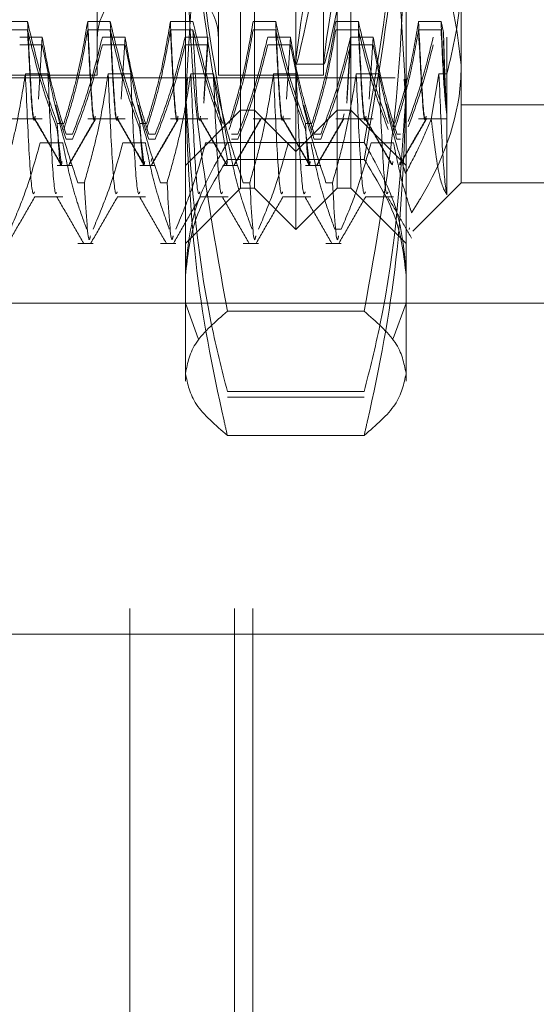
# Model space of a CAD drawing. Units: inches. Extents: x 0 to 23.4, y 0 to 16.5.
# Drawn here: x 11.7 to 11.7, y 5.2 to 5.3 of the extents above; entities that cross this region are included whole.
import ezdxf

# ---------------------------------------------------------------- set-up
doc = ezdxf.new("R2010")
doc.units = ezdxf.units.IN
doc.header["$MEASUREMENT"] = 0
doc.linetypes.add('HIDDEN', pattern=[0.075, 0.05, -0.025])

msp = doc.modelspace()

# ---------------------------------------------------------------- linework, layer by layer
at = {"color": 7, "linetype": 'HIDDEN', "lineweight": 0}
for p, q in [((11.668769, 5.132078), (11.668769, 11.486245)), ((11.677069, 5.132078), (11.677069, 11.486245)), ((11.678514, 5.132078), (11.678514, 11.486245)), ((11.681923, 5.262136), (11.681923, 5.356187)), ((11.678642, 5.265417), (11.678642, 5.352906)), ((11.685203, 5.265417), (11.685203, 5.352906)), ((11.666175, 5.343938), (11.666175, 5.274488)), ((11.675798, 5.343938), (11.675798, 5.274488)), ((11.68411, 5.343938), (11.68411, 5.274488)), ((11.673174, 5.272555), (11.673174, 5.33099)), ((11.690672, 5.33099), (11.690672, 5.272555)), ((11.695046, 5.282316), (11.695046, 5.265854)), ((11.677548, 5.265417), (11.677548, 5.282045)), ((11.686297, 5.282045), (11.686297, 5.265417)), ((11.660645, 5.278638), (11.658853, 5.278638)), ((11.667206, 5.278638), (11.665414, 5.278638)), ((11.673768, 5.278638), (11.671976, 5.278638)), ((11.68033, 5.278638), (11.678538, 5.278638)), ((11.686891, 5.278638), (11.685099, 5.278638)), ((11.693453, 5.278638), (11.691661, 5.278638)), ((11.69364, 5.277778), (11.693453, 5.278638)), ((11.660645, 5.277971), (11.658853, 5.277971)), ((11.667206, 5.277971), (11.665414, 5.277971)), ((11.673768, 5.277971), (11.671976, 5.277971)), ((11.68033, 5.277971), (11.678538, 5.277971)), ((11.686891, 5.277971), (11.685099, 5.277971)), ((11.693453, 5.277971), (11.691661, 5.277971)), ((11.660022, 5.277413), (11.661814, 5.277413)), ((11.660022, 5.276798), (11.661814, 5.276798)), ((11.661814, 5.277413), (11.661511, 5.272476)), ((11.661814, 5.276798), (11.662348, 5.274168)), ((11.666584, 5.277413), (11.668376, 5.277413)), ((11.666584, 5.276798), (11.668376, 5.276798)), ((11.668376, 5.277413), (11.668072, 5.272476)), ((11.668376, 5.276798), (11.66891, 5.274168)), ((11.673145, 5.277413), (11.674937, 5.277413)), ((11.673145, 5.276798), (11.674937, 5.276798)), ((11.674937, 5.277413), (11.674634, 5.272476)), ((11.674937, 5.276798), (11.674634, 5.272175)), ((11.679707, 5.277413), (11.681499, 5.277413)), ((11.679707, 5.276798), (11.681499, 5.276798)), ((11.681499, 5.277413), (11.681196, 5.272476)), ((11.681499, 5.276798), (11.682033, 5.274168)), ((11.686269, 5.277413), (11.685965, 5.272476)), ((11.686269, 5.276798), (11.685965, 5.272175)), ((11.686269, 5.277413), (11.688061, 5.277413)), ((11.686269, 5.276798), (11.688061, 5.276798)), ((11.688061, 5.277413), (11.687757, 5.272476)), ((11.688061, 5.276798), (11.688597, 5.274158)), ((11.693917, 5.277413), (11.693917, 5.276798)), ((11.693917, 5.276798), (11.693917, 5.274506)), ((11.681935, 5.275259), (11.684159, 5.275259)), ((11.662266, 5.274506), (11.660474, 5.274506)), ((11.666175, 5.274488), (11.666175, 5.274385)), ((11.668828, 5.274506), (11.667036, 5.274506)), ((11.675389, 5.274506), (11.673597, 5.274506)), ((11.675798, 5.274488), (11.675798, 5.274385)), ((11.681951, 5.274506), (11.680159, 5.274506)), ((11.68411, 5.274488), (11.68411, 5.274385)), ((11.688513, 5.274506), (11.686721, 5.274506)), ((11.693282, 5.274506), (11.692663, 5.270888)), ((11.693917, 5.274506), (11.693282, 5.274506)), ((11.693917, 5.264896), (11.693917, 5.274506)), ((11.622868, 5.274166), (11.689797, 5.274166)), ((11.642553, 5.274385), (11.666175, 5.274385)), ((11.673329, 5.274118), (11.673174, 5.271995)), ((11.675798, 5.274385), (11.68411, 5.274385)), ((11.690672, 5.271995), (11.69052, 5.274075)), ((11.673174, 5.272555), (11.673174, 5.250112)), ((11.690672, 5.272555), (11.690672, 5.250112)), ((11.673174, 5.267231), (11.677548, 5.271606)), ((11.677548, 5.271606), (11.678642, 5.271606)), ((11.678642, 5.271606), (11.681923, 5.268325)), ((11.681923, 5.268325), (11.685203, 5.271606)), ((11.685203, 5.271606), (11.686297, 5.271606)), ((11.685752, 5.271324), (11.685707, 5.271144)), ((11.686297, 5.271606), (11.690672, 5.267231)), ((11.695046, 5.272043), (11.712544, 5.272043)), ((11.658853, 5.270914), (11.661814, 5.270914)), ((11.663002, 5.270547), (11.66352, 5.270547)), ((11.665414, 5.270914), (11.668376, 5.270914)), ((11.669564, 5.270547), (11.670081, 5.270547)), ((11.671976, 5.270914), (11.674937, 5.270914)), ((11.674376, 5.271144), (11.674331, 5.270965)), ((11.678538, 5.270914), (11.681499, 5.270914)), ((11.682688, 5.270547), (11.683205, 5.270547)), ((11.685099, 5.270914), (11.688061, 5.270914)), ((11.685722, 5.271238), (11.685678, 5.27101)), ((11.691661, 5.270914), (11.693917, 5.270914)), ((11.663002, 5.270086), (11.66331, 5.267428)), ((11.669564, 5.270086), (11.669871, 5.267428)), ((11.682688, 5.270086), (11.682995, 5.267428)), ((11.661643, 5.269008), (11.663435, 5.269008)), ((11.664216, 5.269713), (11.663699, 5.269713)), ((11.664216, 5.269315), (11.663699, 5.269315)), ((11.668205, 5.269008), (11.669997, 5.269008)), ((11.670778, 5.269713), (11.67026, 5.269713)), ((11.670778, 5.269315), (11.67026, 5.269315)), ((11.674767, 5.269008), (11.676559, 5.269008)), ((11.687346, 5.26905), (11.676499, 5.26905)), ((11.677339, 5.269713), (11.676822, 5.269713)), ((11.677339, 5.269315), (11.676822, 5.269315)), ((11.681328, 5.269008), (11.68312, 5.269008)), ((11.683901, 5.269713), (11.683384, 5.269713)), ((11.683901, 5.269315), (11.683384, 5.269315)), ((11.68789, 5.269008), (11.689682, 5.269008)), ((11.690234, 5.269713), (11.689945, 5.269713)), ((11.690234, 5.269315), (11.689945, 5.269315)), ((11.670501, 5.267779), (11.670457, 5.267538)), ((11.676461, 5.267312), (11.676502, 5.267538)), ((11.687346, 5.267705), (11.676499, 5.267705)), ((11.689585, 5.267312), (11.689625, 5.267536)), ((11.690234, 5.267539), (11.690155, 5.267367)), ((11.690234, 5.267409), (11.690184, 5.267361)), ((11.663002, 5.267231), (11.664216, 5.267231)), ((11.669564, 5.267231), (11.670778, 5.267231)), ((11.676126, 5.267231), (11.677339, 5.267231)), ((11.682688, 5.267231), (11.683901, 5.267231)), ((11.664634, 5.265858), (11.665151, 5.265858)), ((11.671195, 5.265858), (11.671713, 5.265858)), ((11.677757, 5.265858), (11.678274, 5.265858)), ((11.684319, 5.265858), (11.684836, 5.265858)), ((11.691212, 5.262021), (11.695046, 5.265854)), ((11.695046, 5.265854), (11.712544, 5.265854)), ((11.673174, 5.261043), (11.677548, 5.265417)), ((11.677548, 5.265417), (11.678642, 5.265417)), ((11.678642, 5.265417), (11.681923, 5.262136)), ((11.681923, 5.262136), (11.685203, 5.265417)), ((11.685203, 5.265417), (11.686297, 5.265417)), ((11.686297, 5.265417), (11.690672, 5.261043)), ((11.661195, 5.264725), (11.663435, 5.264725)), ((11.667757, 5.264725), (11.669997, 5.264725)), ((11.674319, 5.264725), (11.676559, 5.264725)), ((11.68088, 5.264725), (11.68312, 5.264725)), ((11.687442, 5.264725), (11.689682, 5.264725)), ((11.685532, 5.262177), (11.685015, 5.262177)), ((11.690948, 5.262284), (11.690925, 5.262132)), ((11.664634, 5.261043), (11.665847, 5.261043)), ((11.671195, 5.261043), (11.672409, 5.261043)), ((11.677757, 5.261043), (11.678971, 5.261043)), ((11.684319, 5.261043), (11.685532, 5.261043)), ((11.714282, 5.256285), (11.650853, 5.256285)), ((11.673174, 5.256295), (11.674189, 5.253505)), ((11.689655, 5.253503), (11.690672, 5.256295)), ((11.687346, 5.255652), (11.676499, 5.255652)), ((11.687346, 5.249279), (11.676499, 5.249279)), ((11.687346, 5.248845), (11.676499, 5.248845)), ((11.687346, 5.2458), (11.676499, 5.2458)), ((11.650853, 5.230038), (11.714282, 5.230038))]:
    msp.add_line(p, q, dxfattribs=at)
msp.add_arc((11.670987, 5.277228), 0.004812, 360, 180, dxfattribs=at)
for centre, start_param, end_param in [((11.688181, 5.309161), 1.618625, 4.515352), ((11.690405, 5.309161), 1.654821, 4.479156)]:
    msp.add_ellipse(centre, major_axis=(0.006247, 0.033902), ratio=0.013773, start_param=start_param, end_param=end_param, dxfattribs=at)
for points, knots in [([(11.676499, 5.26905), (11.675559, 5.274534), (11.673673, 5.285545), (11.673341, 5.296703), (11.673174, 5.302303)], [0, 0, 0, 0, 0.498113, 1, 1, 1, 1]), ([(11.690672, 5.302303), (11.690507, 5.296749), (11.690178, 5.28559), (11.688293, 5.27458), (11.687346, 5.26905)], [0, 0, 0, 0, 0.497781, 1, 1, 1, 1]), ([(11.676499, 5.267705), (11.675559, 5.273154), (11.673673, 5.284092), (11.673341, 5.295177), (11.673174, 5.300741)], [0, 0, 0, 0, 0.498113, 1, 1, 1, 1]), ([(11.690672, 5.300741), (11.690507, 5.295223), (11.690178, 5.284137), (11.688293, 5.273199), (11.687346, 5.267705)], [0, 0, 0, 0, 0.497781, 1, 1, 1, 1]), ([(11.673174, 5.272555), (11.673568, 5.279524), (11.674075, 5.2885), (11.676056, 5.297335), (11.676499, 5.299309)], [0, 0, 0, 0, 0.776503, 1, 1, 1, 1]), ([(11.687346, 5.299309), (11.687789, 5.297335), (11.68977, 5.2885), (11.690278, 5.279524), (11.690672, 5.272555)], [0, 0, 0, 0, 0.223497, 1, 1, 1, 1]), ([(11.673174, 5.287333), (11.673338, 5.282041), (11.673668, 5.27141), (11.675552, 5.26092), (11.676499, 5.255652)], [0, 0, 0, 0, 0.497781, 1, 1, 1, 1]), ([(11.687346, 5.255652), (11.688286, 5.260877), (11.690172, 5.271367), (11.690505, 5.281997), (11.690672, 5.287333)], [0, 0, 0, 0, 0.498113, 1, 1, 1, 1]), ([(11.691647, 5.286021), (11.692389, 5.284704), (11.694361, 5.281203), (11.694783, 5.277493), (11.695046, 5.275178)], [0, 0, 0, 0, 0.376018, 1, 1, 1, 1]), ([(11.693917, 5.274506), (11.694394, 5.276557), (11.694996, 5.279146), (11.695037, 5.281771), (11.695046, 5.282316)], [0, 0, 0, 0, 0.792225, 1, 1, 1, 1]), ([(11.663002, 5.270547), (11.662602, 5.271678), (11.661654, 5.274349), (11.661014, 5.277069), (11.660645, 5.278638)], [0, 0, 0, 0, 0.423331, 1, 1, 1, 1]), ([(11.661252, 5.271144), (11.661237, 5.271071), (11.661121, 5.270534), (11.660931, 5.272691), (11.66074, 5.276651), (11.660645, 5.278638)], [0, 0, 0, 0, 0.072563, 0.534591, 1, 1, 1, 1]), ([(11.665414, 5.278638), (11.665198, 5.277366), (11.664874, 5.275458), (11.664194, 5.272765), (11.663762, 5.271344), (11.66352, 5.270547)], [0, 0, 0, 0, 0.468023, 0.701942, 1, 1, 1, 1]), ([(11.666022, 5.271144), (11.666006, 5.271071), (11.66589, 5.270534), (11.665701, 5.272691), (11.66551, 5.276651), (11.665414, 5.278638)], [0, 0, 0, 0, 0.072563, 0.534591, 1, 1, 1, 1]), ([(11.669564, 5.270547), (11.669163, 5.271678), (11.668216, 5.274349), (11.667576, 5.277069), (11.667206, 5.278638)], [0, 0, 0, 0, 0.423331, 1, 1, 1, 1]), ([(11.667814, 5.271144), (11.667798, 5.271071), (11.667682, 5.270534), (11.667493, 5.272691), (11.667302, 5.276651), (11.667206, 5.278638)], [0, 0, 0, 0, 0.072563, 0.534591, 1, 1, 1, 1]), ([(11.671976, 5.278638), (11.67176, 5.277366), (11.671436, 5.275458), (11.670756, 5.272765), (11.670324, 5.271344), (11.670081, 5.270547)], [0, 0, 0, 0, 0.468023, 0.701942, 1, 1, 1, 1]), ([(11.672584, 5.271144), (11.672568, 5.271071), (11.672452, 5.270534), (11.672263, 5.272691), (11.672072, 5.276651), (11.671976, 5.278638)], [0, 0, 0, 0, 0.072563, 0.5345915, 1, 1, 1, 1]), ([(11.676126, 5.270547), (11.675725, 5.271678), (11.674778, 5.274349), (11.674137, 5.277069), (11.673768, 5.278638)], [0, 0, 0, 0, 0.4233308, 1, 1, 1, 1]), ([(11.678538, 5.278638), (11.678322, 5.277366), (11.677998, 5.275458), (11.677318, 5.272765), (11.676885, 5.271344), (11.676643, 5.270547)], [0, 0, 0, 0, 0.4680233, 0.7019418, 1, 1, 1, 1]), ([(11.682688, 5.270547), (11.682287, 5.271678), (11.68134, 5.274349), (11.680699, 5.277069), (11.68033, 5.278638)], [0, 0, 0, 0, 0.4233308, 1, 1, 1, 1]), ([(11.680937, 5.271144), (11.680922, 5.271071), (11.680806, 5.270534), (11.680616, 5.272691), (11.680425, 5.276651), (11.68033, 5.278638)], [0, 0, 0, 0, 0.072563, 0.534591, 1, 1, 1, 1]), ([(11.685099, 5.278638), (11.684883, 5.277366), (11.684559, 5.275458), (11.683879, 5.272765), (11.683447, 5.271344), (11.683205, 5.270547)], [0, 0, 0, 0, 0.468023, 0.701942, 1, 1, 1, 1]), ([(11.689249, 5.270547), (11.688848, 5.271678), (11.687901, 5.274349), (11.687261, 5.277069), (11.686891, 5.278638)], [0, 0, 0, 0, 0.423331, 1, 1, 1, 1]), ([(11.687499, 5.271144), (11.687483, 5.271071), (11.687367, 5.270534), (11.687178, 5.272691), (11.686987, 5.276651), (11.686891, 5.278638)], [0, 0, 0, 0, 0.072563, 0.534591, 1, 1, 1, 1]), ([(11.691661, 5.278638), (11.691459, 5.277442), (11.691129, 5.275485), (11.69045, 5.272791), (11.689994, 5.271295), (11.689766, 5.270547)], [0, 0, 0, 0, 0.440266, 0.719981, 1, 1, 1, 1]), ([(11.692269, 5.271144), (11.692253, 5.271071), (11.692137, 5.270534), (11.691948, 5.272691), (11.691757, 5.276651), (11.691661, 5.278638)], [0, 0, 0, 0, 0.072563, 0.534591, 1, 1, 1, 1]), ([(11.693917, 5.271329), (11.693843, 5.271987), (11.693694, 5.273318), (11.693534, 5.276852), (11.693453, 5.278638)], [0, 0, 0, 0, 0.494457, 1, 1, 1, 1]), ([(11.663002, 5.270086), (11.662602, 5.271188), (11.661654, 5.273791), (11.661014, 5.276442), (11.660645, 5.277971)], [0, 0, 0, 0, 0.423331, 1, 1, 1, 1]), ([(11.661223, 5.27101), (11.661217, 5.270978), (11.661111, 5.270411), (11.660932, 5.272352), (11.66074, 5.276093), (11.660645, 5.277971)], [0, 0, 0, 0, 0.0285119, 0.5124856, 1, 1, 1, 1]), ([(11.665414, 5.277971), (11.665198, 5.276731), (11.664874, 5.274872), (11.664194, 5.272248), (11.663762, 5.270862), (11.66352, 5.270086)], [0, 0, 0, 0, 0.468023, 0.701942, 1, 1, 1, 1]), ([(11.665993, 5.27101), (11.665987, 5.270978), (11.665881, 5.270411), (11.665701, 5.272352), (11.66551, 5.276093), (11.665414, 5.277971)], [0, 0, 0, 0, 0.028512, 0.512486, 1, 1, 1, 1]), ([(11.669564, 5.270086), (11.669163, 5.271188), (11.668216, 5.273791), (11.667576, 5.276442), (11.667206, 5.277971)], [0, 0, 0, 0, 0.423331, 1, 1, 1, 1]), ([(11.667785, 5.27101), (11.667779, 5.270978), (11.667673, 5.270411), (11.667493, 5.272352), (11.667302, 5.276093), (11.667206, 5.277971)], [0, 0, 0, 0, 0.0285119, 0.5124856, 1, 1, 1, 1]), ([(11.671976, 5.277971), (11.67176, 5.276731), (11.671436, 5.274872), (11.670756, 5.272248), (11.670324, 5.270862), (11.670081, 5.270086)], [0, 0, 0, 0, 0.468023, 0.701942, 1, 1, 1, 1]), ([(11.672554, 5.27101), (11.672548, 5.270978), (11.672443, 5.270411), (11.672263, 5.272352), (11.672072, 5.276093), (11.671976, 5.277971)], [0, 0, 0, 0, 0.028512, 0.512486, 1, 1, 1, 1]), ([(11.676126, 5.270086), (11.675725, 5.271188), (11.674778, 5.273791), (11.674137, 5.276442), (11.673768, 5.277971)], [0, 0, 0, 0, 0.423331, 1, 1, 1, 1]), ([(11.674346, 5.27101), (11.67434, 5.270978), (11.674235, 5.270411), (11.674055, 5.272352), (11.673864, 5.276093), (11.673768, 5.277971)], [0, 0, 0, 0, 0.028512, 0.512486, 1, 1, 1, 1]), ([(11.678538, 5.277971), (11.678322, 5.276731), (11.677998, 5.274872), (11.677318, 5.272248), (11.676885, 5.270862), (11.676643, 5.270086)], [0, 0, 0, 0, 0.468023, 0.701942, 1, 1, 1, 1]), ([(11.682688, 5.270086), (11.682287, 5.271188), (11.68134, 5.273791), (11.680699, 5.276442), (11.68033, 5.277971)], [0, 0, 0, 0, 0.423331, 1, 1, 1, 1]), ([(11.680908, 5.27101), (11.680902, 5.270978), (11.680796, 5.270411), (11.680617, 5.272352), (11.680425, 5.276093), (11.68033, 5.277971)], [0, 0, 0, 0, 0.028512, 0.512486, 1, 1, 1, 1]), ([(11.685099, 5.277971), (11.684883, 5.276731), (11.684559, 5.274872), (11.683879, 5.272248), (11.683447, 5.270862), (11.683205, 5.270086)], [0, 0, 0, 0, 0.468023, 0.701942, 1, 1, 1, 1]), ([(11.689249, 5.270086), (11.688848, 5.271188), (11.687901, 5.273791), (11.687261, 5.276442), (11.686891, 5.277971)], [0, 0, 0, 0, 0.423331, 1, 1, 1, 1]), ([(11.68747, 5.27101), (11.687464, 5.270978), (11.687358, 5.270411), (11.687178, 5.272352), (11.686987, 5.276093), (11.686891, 5.277971)], [0, 0, 0, 0, 0.028512, 0.512486, 1, 1, 1, 1]), ([(11.691661, 5.277971), (11.691459, 5.276804), (11.691129, 5.274898), (11.69045, 5.272273), (11.689994, 5.270815), (11.689766, 5.270086)], [0, 0, 0, 0, 0.440266, 0.719981, 1, 1, 1, 1]), ([(11.692239, 5.27101), (11.692233, 5.270978), (11.692128, 5.270411), (11.691948, 5.272352), (11.691757, 5.276093), (11.691661, 5.277971)], [0, 0, 0, 0, 0.028512, 0.512486, 1, 1, 1, 1]), ([(11.693917, 5.27118), (11.693843, 5.271747), (11.693694, 5.272895), (11.693534, 5.276266), (11.693453, 5.277971)], [0, 0, 0, 0, 0.494457, 1, 1, 1, 1]), ([(11.693917, 5.271329), (11.693871, 5.271923), (11.693781, 5.273088), (11.693686, 5.276237), (11.69364, 5.277778)], [0, 0, 0, 0, 0.510518, 1, 1, 1, 1]), ([(11.661814, 5.277413), (11.66203, 5.276203), (11.662354, 5.274388), (11.663029, 5.271825), (11.663458, 5.270472), (11.663699, 5.269713)], [0, 0, 0, 0, 0.467931, 0.701808, 1, 1, 1, 1]), ([(11.664216, 5.269713), (11.664619, 5.270788), (11.665573, 5.273329), (11.666214, 5.275919), (11.666584, 5.277413)], [0, 0, 0, 0, 0.422793, 1, 1, 1, 1]), ([(11.664216, 5.269315), (11.664619, 5.270359), (11.665573, 5.272829), (11.666214, 5.275345), (11.666584, 5.276798)], [0, 0, 0, 0, 0.422793, 1, 1, 1, 1]), ([(11.668376, 5.277413), (11.668592, 5.276203), (11.668916, 5.274388), (11.669591, 5.271825), (11.67002, 5.270472), (11.67026, 5.269713)], [0, 0, 0, 0, 0.467931, 0.701808, 1, 1, 1, 1]), ([(11.670778, 5.269713), (11.671181, 5.270788), (11.672134, 5.273329), (11.672775, 5.275919), (11.673145, 5.277413)], [0, 0, 0, 0, 0.422793, 1, 1, 1, 1]), ([(11.670778, 5.269315), (11.671181, 5.270359), (11.672134, 5.272829), (11.672775, 5.275345), (11.673145, 5.276798)], [0, 0, 0, 0, 0.422793, 1, 1, 1, 1]), ([(11.677339, 5.269713), (11.677742, 5.270788), (11.678696, 5.273329), (11.679337, 5.275919), (11.679707, 5.277413)], [0, 0, 0, 0, 0.422793, 1, 1, 1, 1]), ([(11.677339, 5.269315), (11.677742, 5.270359), (11.678696, 5.272829), (11.679337, 5.275345), (11.679707, 5.276798)], [0, 0, 0, 0, 0.422793, 1, 1, 1, 1]), ([(11.681499, 5.277413), (11.681715, 5.276203), (11.682039, 5.274388), (11.682714, 5.271825), (11.683143, 5.270472), (11.683384, 5.269713)], [0, 0, 0, 0, 0.467931, 0.701808, 1, 1, 1, 1]), ([(11.683901, 5.269713), (11.684304, 5.270788), (11.685258, 5.273329), (11.685899, 5.275919), (11.686269, 5.277413)], [0, 0, 0, 0, 0.422793, 1, 1, 1, 1]), ([(11.683901, 5.269315), (11.684304, 5.270359), (11.685258, 5.272829), (11.685899, 5.275345), (11.686269, 5.276798)], [0, 0, 0, 0, 0.422793, 1, 1, 1, 1]), ([(11.688061, 5.277413), (11.688277, 5.276203), (11.688601, 5.274388), (11.689276, 5.271825), (11.689705, 5.270472), (11.689945, 5.269713)], [0, 0, 0, 0, 0.467931, 0.701808, 1, 1, 1, 1]), ([(11.690845, 5.270721), (11.691111, 5.271461), (11.691906, 5.273672), (11.692461, 5.275919), (11.69283, 5.277413)], [0, 0, 0, 0, 0.33473, 1, 1, 1, 1]), ([(11.690845, 5.270295), (11.691111, 5.271014), (11.691906, 5.273162), (11.692461, 5.275345), (11.69283, 5.276798)], [0, 0, 0, 0, 0.3347297, 1, 1, 1, 1]), ([(11.693917, 5.27118), (11.693871, 5.271685), (11.693781, 5.272675), (11.693686, 5.275668), (11.69364, 5.277133)], [0, 0, 0, 0, 0.510518, 1, 1, 1, 1]), ([(11.660474, 5.274506), (11.660258, 5.273147), (11.659934, 5.271108), (11.659259, 5.26823), (11.65883, 5.26671), (11.658589, 5.265858)], [0, 0, 0, 0, 0.467931, 0.701808, 1, 1, 1, 1]), ([(11.661195, 5.265134), (11.661158, 5.265036), (11.661028, 5.264692), (11.660775, 5.267586), (11.660574, 5.272201), (11.660474, 5.274506)], [0, 0, 0, 0, 0.16589, 0.583409, 1, 1, 1, 1]), ([(11.664634, 5.265858), (11.664231, 5.267065), (11.663277, 5.269919), (11.662636, 5.272827), (11.662266, 5.274506)], [0, 0, 0, 0, 0.422793, 1, 1, 1, 1]), ([(11.662948, 5.265089), (11.662924, 5.265035), (11.662806, 5.264772), (11.662567, 5.267617), (11.662366, 5.272211), (11.662266, 5.274506)], [0, 0, 0, 0, 0.114582, 0.557784, 1, 1, 1, 1]), ([(11.667036, 5.274506), (11.66682, 5.273147), (11.666496, 5.271108), (11.66582, 5.26823), (11.665391, 5.26671), (11.665151, 5.265858)], [0, 0, 0, 0, 0.467931, 0.701808, 1, 1, 1, 1]), ([(11.667757, 5.265134), (11.66772, 5.265036), (11.66759, 5.264692), (11.667337, 5.267586), (11.667136, 5.272201), (11.667036, 5.274506)], [0, 0, 0, 0, 0.16589, 0.583409, 1, 1, 1, 1]), ([(11.671195, 5.265858), (11.670792, 5.267065), (11.669839, 5.269919), (11.669198, 5.272827), (11.668828, 5.274506)], [0, 0, 0, 0, 0.422793, 1, 1, 1, 1]), ([(11.669549, 5.265134), (11.669512, 5.265036), (11.669382, 5.264692), (11.669129, 5.267586), (11.668928, 5.272201), (11.668828, 5.274506)], [0, 0, 0, 0, 0.1658905, 0.5834093, 1, 1, 1, 1]), ([(11.673597, 5.274506), (11.673381, 5.273147), (11.673057, 5.271108), (11.672382, 5.26823), (11.671953, 5.26671), (11.671713, 5.265858)], [0, 0, 0, 0, 0.467931, 0.701808, 1, 1, 1, 1]), ([(11.674319, 5.265134), (11.674281, 5.265036), (11.674151, 5.264692), (11.673898, 5.267586), (11.673698, 5.272201), (11.673597, 5.274506)], [0, 0, 0, 0, 0.1658905, 0.5834093, 1, 1, 1, 1]), ([(11.677757, 5.265858), (11.677354, 5.267065), (11.6764, 5.269919), (11.675759, 5.272827), (11.675389, 5.274506)], [0, 0, 0, 0, 0.422793, 1, 1, 1, 1]), ([(11.67611, 5.265134), (11.676073, 5.265036), (11.675943, 5.264692), (11.67569, 5.267586), (11.67549, 5.272201), (11.675389, 5.274506)], [0, 0, 0, 0, 0.16589, 0.583409, 1, 1, 1, 1]), ([(11.680159, 5.274506), (11.679943, 5.273147), (11.679619, 5.271108), (11.678944, 5.26823), (11.678515, 5.26671), (11.678274, 5.265858)], [0, 0, 0, 0, 0.467931, 0.701808, 1, 1, 1, 1]), ([(11.68088, 5.265134), (11.680843, 5.265036), (11.680713, 5.264692), (11.68046, 5.267586), (11.680259, 5.272201), (11.680159, 5.274506)], [0, 0, 0, 0, 0.16589, 0.583409, 1, 1, 1, 1]), ([(11.684319, 5.265858), (11.683916, 5.267065), (11.682962, 5.269919), (11.682321, 5.272827), (11.681951, 5.274506)], [0, 0, 0, 0, 0.422793, 1, 1, 1, 1]), ([(11.682672, 5.265134), (11.682635, 5.265036), (11.682505, 5.264692), (11.682252, 5.267586), (11.682051, 5.272201), (11.681951, 5.274506)], [0, 0, 0, 0, 0.1658905, 0.5834093, 1, 1, 1, 1]), ([(11.686721, 5.274506), (11.686505, 5.273147), (11.686181, 5.271108), (11.685505, 5.26823), (11.685076, 5.26671), (11.684836, 5.265858)], [0, 0, 0, 0, 0.467931, 0.701808, 1, 1, 1, 1]), ([(11.687442, 5.265134), (11.687405, 5.265036), (11.687275, 5.264692), (11.687022, 5.267586), (11.686821, 5.272201), (11.686721, 5.274506)], [0, 0, 0, 0, 0.16589, 0.583409, 1, 1, 1, 1]), ([(11.690632, 5.266587), (11.690306, 5.267592), (11.689457, 5.270207), (11.688872, 5.272868), (11.688513, 5.274506)], [0, 0, 0, 0, 0.384229, 1, 1, 1, 1]), ([(11.689234, 5.265134), (11.689197, 5.265036), (11.689067, 5.264692), (11.688814, 5.267586), (11.688613, 5.272201), (11.688513, 5.274506)], [0, 0, 0, 0, 0.16589, 0.583409, 1, 1, 1, 1]), ([(11.695046, 5.275178), (11.695035, 5.274748), (11.694947, 5.271154), (11.693432, 5.267173), (11.691346, 5.263851), (11.69111, 5.263477)], [0, 0, 0, 0, 0.1077163, 0.8994031, 1, 1, 1, 1]), ([(11.693917, 5.264896), (11.693908, 5.264931), (11.693801, 5.265366), (11.693584, 5.267465), (11.693383, 5.272161), (11.693282, 5.274506)], [0, 0, 0, 0, 0.041764, 0.521415, 1, 1, 1, 1]), ([(11.673174, 5.273102), (11.673568, 5.266896), (11.674075, 5.258904), (11.676056, 5.251037), (11.676499, 5.249279)], [0, 0, 0, 0, 0.776503, 1, 1, 1, 1]), ([(11.687346, 5.249279), (11.687789, 5.251037), (11.68977, 5.258904), (11.690278, 5.266896), (11.690672, 5.273102)], [0, 0, 0, 0, 0.223497, 1, 1, 1, 1]), ([(11.676499, 5.2458), (11.676411, 5.246185), (11.675358, 5.250777), (11.673664, 5.259668), (11.673337, 5.268249), (11.673174, 5.272555)], [0, 0, 0, 0, 0.043676, 0.520138, 1, 1, 1, 1]), ([(11.690672, 5.272555), (11.69051, 5.268282), (11.690186, 5.259701), (11.688495, 5.25081), (11.687435, 5.246185), (11.687346, 5.2458)], [0, 0, 0, 0, 0.476186, 0.956324, 1, 1, 1, 1]), ([(11.68909, 5.272109), (11.689141, 5.271915), (11.689389, 5.270979), (11.689699, 5.270051), (11.689945, 5.269315)], [0, 0, 0, 0, 0.2063122, 1, 1, 1, 1]), ([(11.662869, 5.272013), (11.662912, 5.271852), (11.663152, 5.270947), (11.663452, 5.270051), (11.663699, 5.269315)], [0, 0, 0, 0, 0.178219, 1, 1, 1, 1]), ([(11.669431, 5.272013), (11.669474, 5.271852), (11.669713, 5.270947), (11.670014, 5.270051), (11.67026, 5.269315)], [0, 0, 0, 0, 0.178219, 1, 1, 1, 1]), ([(11.682554, 5.272013), (11.682597, 5.271852), (11.682837, 5.270947), (11.683137, 5.270051), (11.683384, 5.269315)], [0, 0, 0, 0, 0.178219, 1, 1, 1, 1]), ([(11.661179, 5.270952), (11.661534, 5.270338), (11.662244, 5.269109), (11.662954, 5.267881), (11.663309, 5.267266)], [0, 0, 0, 0, 0.499988, 1, 1, 1, 1]), ([(11.661208, 5.270951), (11.661563, 5.270337), (11.662273, 5.269109), (11.662983, 5.26788), (11.663338, 5.267266)], [0, 0, 0, 0, 0.499988, 1, 1, 1, 1]), ([(11.663002, 5.270547), (11.663108, 5.268683), (11.663227, 5.266574), (11.663363, 5.267437), (11.663378, 5.267538)], [0, 0, 0, 0, 0.883925, 1, 1, 1, 1]), ([(11.663908, 5.267268), (11.664263, 5.267882), (11.664972, 5.269111), (11.665682, 5.270339), (11.666037, 5.270954)], [0, 0, 0, 0, 0.500012, 1, 1, 1, 1]), ([(11.663937, 5.267268), (11.664292, 5.267882), (11.665002, 5.269111), (11.665712, 5.270339), (11.666066, 5.270954)], [0, 0, 0, 0, 0.500012, 1, 1, 1, 1]), ([(11.667741, 5.270952), (11.668096, 5.270338), (11.668806, 5.269109), (11.669515, 5.267881), (11.66987, 5.267266)], [0, 0, 0, 0, 0.499988, 1, 1, 1, 1]), ([(11.66777, 5.270951), (11.668125, 5.270337), (11.668835, 5.269109), (11.669544, 5.26788), (11.669899, 5.267266)], [0, 0, 0, 0, 0.499988, 1, 1, 1, 1]), ([(11.669564, 5.270547), (11.66967, 5.268683), (11.669789, 5.266574), (11.669924, 5.267437), (11.66994, 5.267538)], [0, 0, 0, 0, 0.883925, 1, 1, 1, 1]), ([(11.670469, 5.267268), (11.670824, 5.267882), (11.671534, 5.269111), (11.672244, 5.270339), (11.672599, 5.270954)], [0, 0, 0, 0, 0.500012, 1, 1, 1, 1]), ([(11.670499, 5.267268), (11.670853, 5.267882), (11.671563, 5.269111), (11.672273, 5.270339), (11.672628, 5.270954)], [0, 0, 0, 0, 0.500012, 1, 1, 1, 1]), ([(11.674303, 5.270952), (11.674657, 5.270338), (11.675367, 5.269109), (11.676077, 5.267881), (11.676432, 5.267266)], [0, 0, 0, 0, 0.499988, 1, 1, 1, 1]), ([(11.674331, 5.270951), (11.674686, 5.270337), (11.675396, 5.269109), (11.676106, 5.26788), (11.676461, 5.267266)], [0, 0, 0, 0, 0.499988, 1, 1, 1, 1]), ([(11.677031, 5.267268), (11.677386, 5.267882), (11.678096, 5.269111), (11.678806, 5.270339), (11.679161, 5.270954)], [0, 0, 0, 0, 0.500012, 1, 1, 1, 1]), ([(11.67706, 5.267268), (11.677415, 5.267882), (11.678125, 5.269111), (11.678835, 5.270339), (11.67919, 5.270954)], [0, 0, 0, 0, 0.500012, 1, 1, 1, 1]), ([(11.680864, 5.270952), (11.681219, 5.270338), (11.681929, 5.269109), (11.682639, 5.267881), (11.682994, 5.267266)], [0, 0, 0, 0, 0.4999882, 1, 1, 1, 1]), ([(11.680893, 5.270951), (11.681248, 5.270337), (11.681958, 5.269109), (11.682668, 5.26788), (11.683023, 5.267266)], [0, 0, 0, 0, 0.499988, 1, 1, 1, 1]), ([(11.682688, 5.270547), (11.682793, 5.268683), (11.682912, 5.266574), (11.683048, 5.267437), (11.683063, 5.267538)], [0, 0, 0, 0, 0.883925, 1, 1, 1, 1]), ([(11.683593, 5.267268), (11.683948, 5.267882), (11.684657, 5.269111), (11.685367, 5.270339), (11.685722, 5.270954)], [0, 0, 0, 0, 0.5000119, 1, 1, 1, 1]), ([(11.683622, 5.267268), (11.683977, 5.267882), (11.684687, 5.269111), (11.685397, 5.270339), (11.685752, 5.270954)], [0, 0, 0, 0, 0.500012, 1, 1, 1, 1]), ([(11.687426, 5.270952), (11.687781, 5.270338), (11.688491, 5.269109), (11.689201, 5.267881), (11.689555, 5.267266)], [0, 0, 0, 0, 0.4999882, 1, 1, 1, 1]), ([(11.687455, 5.270951), (11.68781, 5.270337), (11.68852, 5.269109), (11.689229, 5.26788), (11.689584, 5.267266)], [0, 0, 0, 0, 0.499988, 1, 1, 1, 1]), ([(11.690154, 5.267268), (11.690509, 5.267882), (11.691219, 5.269111), (11.691929, 5.270339), (11.692284, 5.270954)], [0, 0, 0, 0, 0.500012, 1, 1, 1, 1]), ([(11.690184, 5.267268), (11.690538, 5.267882), (11.691248, 5.269111), (11.691958, 5.270339), (11.692313, 5.270954)], [0, 0, 0, 0, 0.500012, 1, 1, 1, 1]), ([(11.690632, 5.266587), (11.691036, 5.267364), (11.691772, 5.268781), (11.692386, 5.270233), (11.692663, 5.270888)], [0, 0, 0, 0, 0.548571, 1, 1, 1, 1]), ([(11.692663, 5.270888), (11.692879, 5.26919), (11.693296, 5.265909), (11.693715, 5.265226), (11.693917, 5.264896)], [0, 0, 0, 0, 0.517578, 1, 1, 1, 1]), ([(11.659285, 5.262177), (11.659686, 5.263132), (11.660634, 5.265387), (11.661274, 5.267684), (11.661643, 5.269008)], [0, 0, 0, 0, 0.4233308, 1, 1, 1, 1]), ([(11.663435, 5.269008), (11.663651, 5.267934), (11.663975, 5.266324), (11.664655, 5.26405), (11.665088, 5.262849), (11.66533, 5.262177)], [0, 0, 0, 0, 0.468023, 0.701942, 1, 1, 1, 1]), ([(11.665847, 5.262177), (11.666248, 5.263132), (11.667195, 5.265387), (11.667836, 5.267684), (11.668205, 5.269008)], [0, 0, 0, 0, 0.4233308, 1, 1, 1, 1]), ([(11.669997, 5.269008), (11.670213, 5.267934), (11.670537, 5.266324), (11.671217, 5.26405), (11.671649, 5.262849), (11.671892, 5.262177)], [0, 0, 0, 0, 0.468023, 0.701942, 1, 1, 1, 1]), ([(11.672409, 5.262177), (11.67281, 5.263132), (11.673757, 5.265387), (11.674397, 5.267684), (11.674767, 5.269008)], [0, 0, 0, 0, 0.423331, 1, 1, 1, 1]), ([(11.673174, 5.258947), (11.673338, 5.260635), (11.673668, 5.264025), (11.675552, 5.26737), (11.676499, 5.26905)], [0, 0, 0, 0, 0.497781, 1, 1, 1, 1]), ([(11.676559, 5.269008), (11.676775, 5.267934), (11.677099, 5.266324), (11.677779, 5.26405), (11.678211, 5.262849), (11.678453, 5.262177)], [0, 0, 0, 0, 0.468023, 0.701942, 1, 1, 1, 1]), ([(11.678971, 5.262177), (11.679371, 5.263132), (11.680319, 5.265387), (11.680959, 5.267684), (11.681328, 5.269008)], [0, 0, 0, 0, 0.423331, 1, 1, 1, 1]), ([(11.68312, 5.269008), (11.683336, 5.267934), (11.68366, 5.266324), (11.68434, 5.26405), (11.684773, 5.262849), (11.685015, 5.262177)], [0, 0, 0, 0, 0.468023, 0.701942, 1, 1, 1, 1]), ([(11.685532, 5.262177), (11.685933, 5.263132), (11.68688, 5.265387), (11.687521, 5.267684), (11.68789, 5.269008)], [0, 0, 0, 0, 0.423331, 1, 1, 1, 1]), ([(11.687346, 5.26905), (11.688286, 5.267384), (11.690172, 5.264039), (11.690505, 5.260649), (11.690672, 5.258947)], [0, 0, 0, 0, 0.498113, 1, 1, 1, 1]), ([(11.689682, 5.269008), (11.689898, 5.267934), (11.690221, 5.266323), (11.690773, 5.264486), (11.69103, 5.263717), (11.69111, 5.263477)], [0, 0, 0, 0, 0.579223, 0.868719, 1, 1, 1, 1]), ([(11.673174, 5.258492), (11.673338, 5.260031), (11.673668, 5.263122), (11.675552, 5.266173), (11.676499, 5.267705)], [0, 0, 0, 0, 0.497781, 1, 1, 1, 1]), ([(11.687346, 5.267705), (11.688286, 5.266186), (11.690172, 5.263135), (11.690505, 5.260044), (11.690672, 5.258492)], [0, 0, 0, 0, 0.498113, 1, 1, 1, 1]), ([(11.66563, 5.261628), (11.665593, 5.26146), (11.665445, 5.260786), (11.665277, 5.263681), (11.665151, 5.265858)], [0, 0, 0, 0, 0.24847, 1, 1, 1, 1]), ([(11.672192, 5.261628), (11.672155, 5.26146), (11.672006, 5.260786), (11.671839, 5.263681), (11.671713, 5.265858)], [0, 0, 0, 0, 0.24847, 1, 1, 1, 1]), ([(11.678753, 5.261628), (11.678716, 5.26146), (11.678568, 5.260786), (11.6784, 5.263681), (11.678274, 5.265858)], [0, 0, 0, 0, 0.2484702, 1, 1, 1, 1]), ([(11.685315, 5.261628), (11.685278, 5.26146), (11.68513, 5.260786), (11.684962, 5.263681), (11.684836, 5.265858)], [0, 0, 0, 0, 0.24847, 1, 1, 1, 1]), ([(11.659115, 5.261085), (11.65947, 5.261699), (11.66018, 5.262929), (11.660891, 5.264159), (11.661246, 5.264773)], [0, 0, 0, 0, 0.500026, 1, 1, 1, 1]), ([(11.662951, 5.264759), (11.663306, 5.264145), (11.664016, 5.262916), (11.664726, 5.261688), (11.665081, 5.261073)], [0, 0, 0, 0, 0.499988, 1, 1, 1, 1]), ([(11.665677, 5.261085), (11.666032, 5.261699), (11.666742, 5.262929), (11.667452, 5.264159), (11.667808, 5.264773)], [0, 0, 0, 0, 0.500026, 1, 1, 1, 1]), ([(11.669513, 5.264759), (11.669868, 5.264145), (11.670577, 5.262916), (11.671287, 5.261688), (11.671642, 5.261073)], [0, 0, 0, 0, 0.499988, 1, 1, 1, 1]), ([(11.672238, 5.261085), (11.672593, 5.261699), (11.673304, 5.262929), (11.674014, 5.264159), (11.674369, 5.264773)], [0, 0, 0, 0, 0.500026, 1, 1, 1, 1]), ([(11.676074, 5.264759), (11.676429, 5.264145), (11.677139, 5.262916), (11.677849, 5.261688), (11.678204, 5.261073)], [0, 0, 0, 0, 0.499988, 1, 1, 1, 1]), ([(11.6788, 5.261085), (11.679155, 5.261699), (11.679865, 5.262929), (11.680576, 5.264159), (11.680931, 5.264773)], [0, 0, 0, 0, 0.500026, 1, 1, 1, 1]), ([(11.682636, 5.264759), (11.682991, 5.264145), (11.683701, 5.262916), (11.684411, 5.261688), (11.684766, 5.261073)], [0, 0, 0, 0, 0.499988, 1, 1, 1, 1]), ([(11.685362, 5.261085), (11.685717, 5.261699), (11.686427, 5.262929), (11.687137, 5.264159), (11.687493, 5.264773)], [0, 0, 0, 0, 0.500026, 1, 1, 1, 1]), ([(11.689198, 5.264759), (11.689516, 5.264208), (11.690153, 5.263105), (11.69079, 5.262003), (11.691109, 5.261452)], [0, 0, 0, 0, 0.499989, 1, 1, 1, 1]), ([(11.676499, 5.255652), (11.675559, 5.25484), (11.673673, 5.253209), (11.673341, 5.251556), (11.673174, 5.250726)], [0, 0, 0, 0, 0.498113, 1, 1, 1, 1]), ([(11.690672, 5.250726), (11.690507, 5.251549), (11.690178, 5.253202), (11.688293, 5.254833), (11.687346, 5.255652)], [0, 0, 0, 0, 0.497781, 1, 1, 1, 1]), ([(11.673174, 5.250726), (11.673338, 5.249903), (11.673668, 5.24825), (11.675552, 5.246619), (11.676499, 5.2458)], [0, 0, 0, 0, 0.497781, 1, 1, 1, 1]), ([(11.687346, 5.2458), (11.688286, 5.246612), (11.690172, 5.248243), (11.690505, 5.249896), (11.690672, 5.250726)], [0, 0, 0, 0, 0.498113, 1, 1, 1, 1])]:
    msp.add_open_spline(points, degree=3, knots=knots, dxfattribs=at)

doc.saveas('drawing.dxf')
